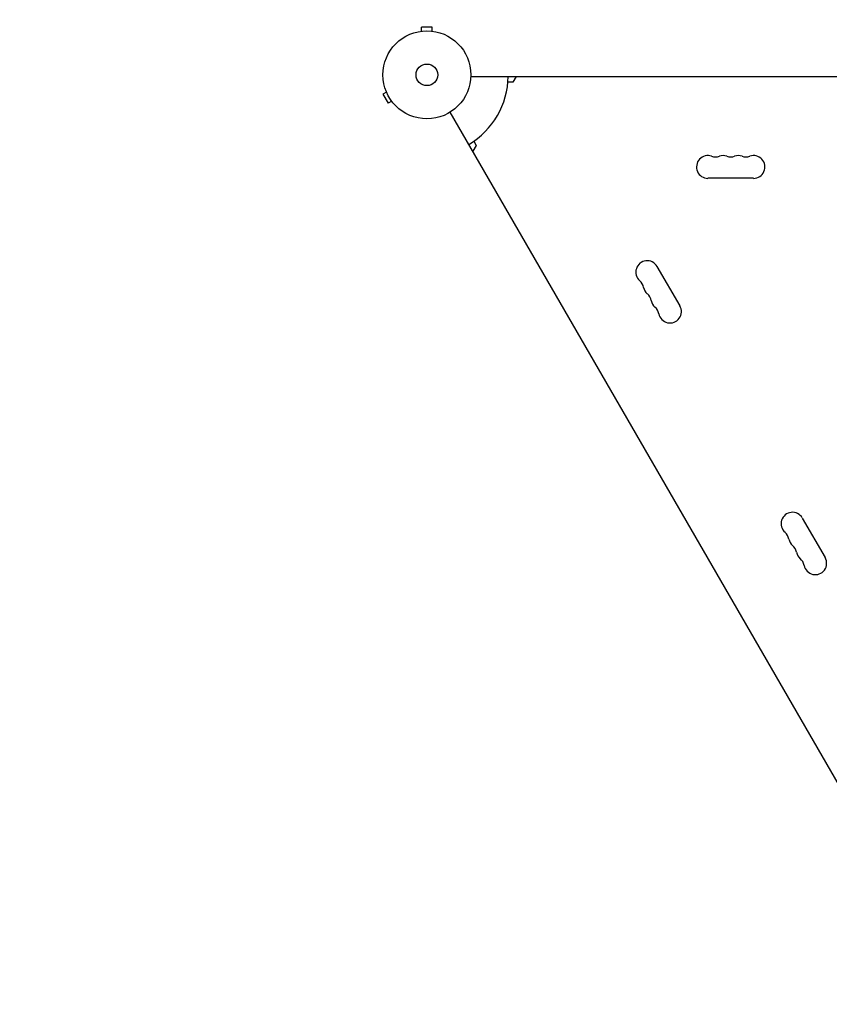
# Model space of a CAD drawing. Units: millimetres. Extents: x -7995 to 10243, y -5736 to 6311.
# Drawn here: x -1032 to -56, y 2703 to 3889 of the extents above; entities that cross this region are included whole.
import ezdxf

# ---------------------------------------------------------------- set-up
doc = ezdxf.new("R2010")
doc.units = ezdxf.units.MM
doc.header["$LTSCALE"] = 20
doc.linetypes.add('HIDDEN', pattern=[9.525, 6.35, -3.175])
for name, color, linetype in [('2d', 230, 'Continuous'), ('AS-Free_Space_Hatch', 31, 'HIDDEN'), ('AS-SafetyZone', 5, 'HIDDEN')]:
    doc.layers.add(name, color=color, linetype=linetype)

msp = doc.modelspace()

# ---------------------------------------------------------------- hatches: boundary and pattern name
at = {"layer": 'AS-Free_Space_Hatch'}
h = msp.add_hatch(dxfattribs=at)
h.set_pattern_fill('ANSI31', color=256, scale=100)
h.set_pattern_definition([(135, (-1704.8, 1101.1), (-224.5064, -224.5064), [])])
edge = h.paths.add_edge_path()
edge.add_arc((-2704.8, 3957.1), 1000, 0, 180)
edge.add_line((-3704.8, 3957.1), (-3704.8, 1101.1))
edge.add_arc((-2704.8, 1101.1), 1000, 180, 360)
edge.add_line((-1704.8, 1101.1), (-1704.8, 3957.1))
edge = h.paths.add_edge_path()
edge.add_line((7798.1, -2510.5), (4450, -1124.6))
edge.add_line((4450, -1124.6), (5214.9, 723.3))
edge.add_line((5214.9, 723.3), (8563, -662.6))
edge.add_arc((8180.5, -1586.6), 1000, -112.4864, 67.5136, ccw=False)
edge = h.paths.add_edge_path()
edge.add_arc((-2705, -2164.2), 1000, 0, 180, ccw=False)
edge.add_line((-1705, -2164.2), (-1705, -4215.4))
edge.add_arc((-2705, -4215.4), 1000, -180, 0, ccw=False)
edge.add_line((-3705, -4215.4), (-3705, -2164.2))
edge = h.paths.add_edge_path()
edge.add_arc((-541, -2654.9), 500, 0, 360)

# ---------------------------------------------------------------- linework, layer by layer
at = {"layer": '2d'}
for p, q in [((-534.5, 3880.4), (-547.5, 3880.4)), ((-547.5, 3875.6), (-547.5, 3880.4)), ((-534.5, 3875.6), (-534.5, 3880.4)), ((-549, 3875.4), (-549, 3875.4)), ((-549, 3875.4), (-549, 3875.4)), ((-533, 3875.4), (-533, 3875.4)), ((-533, 3875.4), (-533, 3875.4)), ((-488, 3821), (488, 3821)), ((-433.5, 3821), (-437.5, 3814)), ((-437.5, 3814), (-443.4, 3814)), ((-589.8, 3802.3), (-594, 3799.9)), ((-594, 3799.9), (-587.5, 3788.7)), ((-590.4, 3803.7), (-590.4, 3803.7)), ((-590.4, 3803.7), (-590.4, 3803.7)), ((-583.3, 3791.1), (-587.5, 3788.7)), ((-582.4, 3789.9), (-582.4, 3789.9)), ((-582.4, 3789.9), (-582.4, 3789.9)), ((-24.7, 2932.9), (-512.8, 3778.1)), ((-481.5, 3737.9), (-485.5, 3730.9)), ((-484.4, 3743), (-481.5, 3737.9)), ((-147.5, 3698.4), (-202.5, 3698.4)), ((-263.8, 3592.2), (-236.3, 3544.6)), ((-88.8, 3289.1), (-61.3, 3241.5))]:
    msp.add_line(p, q, dxfattribs=at)
for radius in [53, 13]:
    msp.add_circle((-541, 3823), radius, dxfattribs=at)
for centre, radius, start, end in [((-541, 3823), 98, 301.1694, 358.8306), ((-202.5, 3712), 13.7, 70.8901, 270), ((-193.3, 3738.5), 14.3, 250.8901, 289.1099), ((-184.2, 3712), 13.7, 70.8901, 109.1099), ((-175, 3738.5), 14.3, 250.8901, 289.1099), ((-165.8, 3712), 13.7, 70.8901, 109.1099), ((-156.7, 3738.5), 14.3, 250.8901, 289.1099), ((-147.5, 3712), 13.7, 270, 109.1099), ((-275.6, 3585.4), 13.7, 30, 229.1099), ((-294, 3564.2), 14.3, 10.8901, 49.1099), ((-266.5, 3569.5), 13.7, 190.8901, 229.1099), ((-284.8, 3548.3), 14.3, 10.8901, 49.1099), ((-257.3, 3553.6), 13.7, 190.8901, 229.1099), ((-275.6, 3532.5), 14.3, 10.8901, 49.1099), ((-248.1, 3537.8), 13.7, 190.8901, 30), ((-100.6, 3282.3), 13.7, 30, 229.1099), ((-119, 3261.1), 14.3, 10.8901, 49.1099), ((-91.5, 3266.4), 13.7, 190.8901, 229.1099), ((-109.8, 3245.2), 14.3, 10.8901, 49.1099), ((-82.3, 3250.5), 13.7, 190.8901, 229.1099), ((-100.6, 3229.4), 14.3, 10.8901, 49.1099), ((-73.1, 3234.6), 13.7, 190.8901, 30)]:
    msp.add_arc(centre, radius, start, end, dxfattribs=at)
at = {"layer": 'AS-SafetyZone', "flags": 128}
msp.add_lwpolyline([(5387.1, 1611.6, -0.031616), (5566.4, 1550.3, -0.2297), (6436.2, 571.9), (9625.8, -749.1, -0.414239), (10167.1, -2055.7), (9916.9, -2659.6, -0.414183), (8610.5, -3200.8), (5536, -1927.6, -0.262398), (4393, -3860.7), (3456, -4401.7, -0.257896), (1244.3, -4443.3), (1082, -4443.3, -0.119593), (125.5, -4211.2, -0.160476), (-930, -4302.6), (-1009.2, -4603, -0.34058), (-2480, -5736.4), (-2930, -5736.4, -0.340595), (-4400.8, -4603), (-4604.2, -3831.1, -0.122796), (-5388.5, -3606.3), (-6235.4, -3117.3, -0.17373), (-6970.9, -2249.8, -0.669896), (-6610.5, 1316.2), (-6451.7, 1407.9, -0.189337), (-5137.7, 1937.8), (-4480.7, 2317.1), (-4480.7, 3153.1, -0.213422), (-3980.7, 4271.1), (-3980.7, 4957.1, -0.414214), (-2980.7, 5957.1), (-2429, 5957.1, -0.376161), (-1437.6, 5088.3, -0.187611), (-347.2, 5361.8, -1.133747), (2317.9, 3823.1, -0.038548), (2447.1, 3622.3, -0.116705), (3456, 3319.9), (4393, 2778.9, -0.172594)], format="xyb", close=True, dxfattribs=at)

doc.saveas('drawing.dxf')
